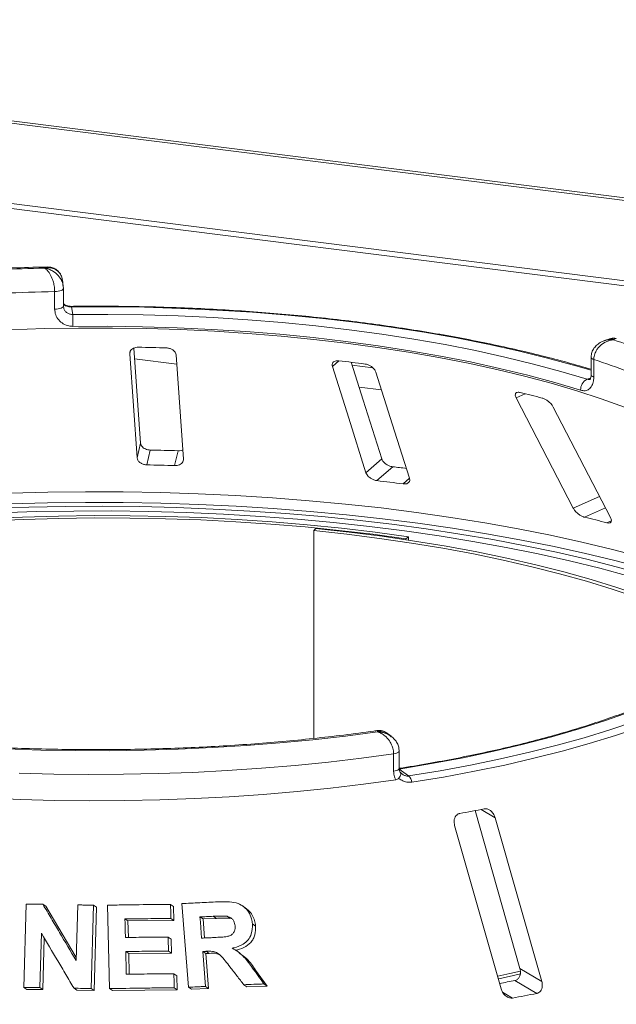
# Model space of a CAD drawing. Units: millimetres. Extents: x 5 to 415, y 5 to 292.
# Drawn here: x 288 to 293, y 144 to 151 of the extents above; entities that cross this region are included whole.
import ezdxf

# ---------------------------------------------------------------- set-up
doc = ezdxf.new("R2010")
doc.units = ezdxf.units.MM

msp = doc.modelspace()

# ---------------------------------------------------------------- linework, layer by layer
at = {"color": 7, "linetype": 'Continuous', "lineweight": 15}
for p, q in [((401.43072, 135.85863), (282.40731, 150.85417)), ((401.46674, 135.87346), (282.44333, 150.869)), ((282.20793, 150.24609), (401.5539, 135.20992)), ((401.5551, 135.24767), (282.20913, 150.28385)), ((288.77842, 148.89258), (288.7722, 148.93775)), ((288.71478, 148.72145), (288.71478, 148.85149)), ((288.77969, 148.87444), (288.77962, 148.87549)), ((288.77969, 148.7444), (288.77969, 148.87444)), ((288.77962, 148.74545), (288.7811, 148.73727)), ((288.84072, 148.73802), (288.84851, 148.68148)), ((292.83768, 148.50209), (292.79423, 148.48711)), ((289.35208, 147.72671), (289.30209, 148.43179)), ((289.27157, 148.39009), (289.32639, 147.61682)), ((289.67018, 147.60789), (289.61535, 148.38116)), ((292.69485, 148.3638), (292.69485, 148.23376)), ((292.71524, 148.34748), (292.71524, 148.21744)), ((292.1387, 148.06325), (292.56303, 147.24343)), ((292.83859, 147.17433), (292.41425, 147.99414)), ((289.32639, 147.61682), (289.35208, 147.72671)), ((289.39881, 147.56566), (289.42448, 147.67552)), ((289.60508, 147.5603), (289.63075, 147.67016)), ((291.02468, 147.50714), (291.14158, 147.61024)), ((291.10583, 147.44867), (291.22271, 147.55174)), ((290.65277, 147.09437), (290.63764, 147.07788)), ((290.63764, 147.07788), (290.63764, 145.53569)), ((291.33984, 147.03273), (291.31917, 147.01692)), ((291.31917, 147.01051), (291.31917, 147.01692)), ((291.33984, 147.00738), (291.33984, 147.03273)), ((291.21051, 145.5519), (291.174, 145.57886)), ((291.2293, 145.2917), (291.2293, 145.42174)), ((291.27069, 145.31277), (291.27069, 145.44281)), ((291.27068, 145.30857), (291.34054, 145.25699)), ((291.83348, 144.99983), (292.16679, 143.82917)), ((291.6825, 144.88981), (292.02785, 143.6768)), ((292.32858, 143.73304), (291.98323, 144.94605)), ((288.48625, 143.68791), (288.5041, 144.30654)), ((288.62768, 144.30506), (288.64953, 144.29069)), ((289.57477, 144.30408), (289.59761, 144.28906)), ((289.70742, 143.68897), (289.65835, 144.30967)), ((288.64953, 144.29069), (288.8743, 143.90905)), ((288.87367, 143.88717), (288.88561, 144.30032)), ((289.00414, 144.29737), (288.98633, 143.67877)), ((289.00414, 144.29737), (289.02633, 144.28278)), ((289.02633, 144.28278), (289.00849, 143.66419)), ((289.12178, 143.67881), (289.10636, 144.29805)), ((289.59761, 144.28906), (289.60015, 144.18442)), ((290.12865, 144.27962), (290.10498, 144.29519)), ((289.23619, 144.19573), (289.25861, 144.18098)), ((289.60015, 144.18442), (289.25861, 144.18098)), ((289.25861, 144.18098), (289.26174, 144.05868)), ((289.57731, 144.19944), (289.60015, 144.18442)), ((289.81575, 144.19585), (289.79262, 144.21107)), ((289.91455, 144.20046), (289.81575, 144.19585)), ((289.81575, 144.19585), (289.82688, 144.05465)), ((289.91455, 144.20046), (289.89128, 144.21576)), ((290.01726, 144.2002), (289.99382, 144.21561)), ((290.18176, 144.15886), (290.20549, 144.14325)), ((288.61626, 144.08993), (288.6046, 143.68645)), ((288.63748, 144.05419), (288.62645, 143.67208)), ((289.55681, 144.06197), (289.57961, 144.04697)), ((289.57961, 144.04697), (289.58223, 143.9427)), ((289.24232, 143.95405), (289.26474, 143.9393)), ((289.58223, 143.9427), (289.26474, 143.9393)), ((289.26474, 143.9393), (289.26852, 143.78573)), ((289.55943, 143.95769), (289.58223, 143.9427)), ((289.81294, 143.95443), (289.83607, 143.93921)), ((289.86208, 143.94055), (289.83607, 143.93921)), ((289.83607, 143.93921), (289.85655, 143.68011)), ((289.83891, 143.95579), (289.86208, 143.94055)), ((290.08669, 143.94558), (290.0635, 143.96083)), ((290.18243, 143.83202), (290.2061, 143.81645)), ((290.2061, 143.81645), (290.29108, 143.69807)), ((292.16679, 143.82917), (292.32858, 143.73304)), ((289.59925, 143.78922), (289.62208, 143.7742)), ((289.62208, 143.7742), (289.6247, 143.66993)), ((292.12968, 143.73921), (292.29143, 143.64311)), ((288.48625, 143.68791), (288.50802, 143.6736)), ((288.62645, 143.67208), (288.50802, 143.6736)), ((288.6046, 143.68645), (288.62645, 143.67208)), ((288.85836, 143.68193), (288.88041, 143.66743)), ((289.00849, 143.66419), (288.88041, 143.66743)), ((288.98633, 143.67877), (289.00849, 143.66419)), ((289.12178, 143.67881), (289.14408, 143.66414)), ((289.6247, 143.66993), (289.14408, 143.66414)), ((289.60187, 143.68495), (289.6247, 143.66993)), ((289.70742, 143.68897), (289.73039, 143.67387)), ((289.85655, 143.68011), (289.73039, 143.67387)), ((289.83341, 143.69532), (289.85655, 143.68011)), ((290.11804, 143.70804), (290.14159, 143.69255)), ((290.29108, 143.69807), (290.14159, 143.69255)), ((290.26729, 143.71372), (290.29108, 143.69807))]:
    msp.add_line(p, q, dxfattribs=at)
at = {"color": 8, "linetype": 'Continuous', "lineweight": 15}
for p, q in [((289.27157, 148.39009), (289.27563, 148.40744)), ((289.30774, 148.35213), (289.6202, 148.31276)), ((290.77513, 148.29489), (290.82416, 148.33813)), ((291.07436, 148.28635), (290.9213, 148.30564)), ((292.66466, 148.20069), (292.69147, 148.20994)), ((290.97303, 148.14232), (291.1398, 148.12131)), ((292.1387, 148.06325), (292.20653, 148.0933)), ((291.29937, 147.42429), (291.34723, 147.4665)), ((292.56303, 147.24343), (292.75809, 147.32985)), ((292.64645, 147.17713), (292.80157, 147.24586)), ((292.81178, 147.13567), (292.84453, 147.15018)), ((291.87873, 145.00814), (291.98323, 144.94605)), ((292.03805, 143.65271), (292.111, 143.60937))]:
    msp.add_line(p, q, dxfattribs=at)
at = {"color": 8, "linetype": 'Continuous', "lineweight": 15, "flags": 128}
for points in [[(288.71478, 148.85149), (288.72803, 148.85219), (288.74062, 148.85372), (288.75208, 148.85604), (288.76198, 148.85906), (288.76994, 148.86265), (288.77566, 148.8667), (288.77893, 148.87103), (288.77969, 148.87444)], [(288.71478, 148.72145), (288.72803, 148.72214), (288.74062, 148.72368), (288.75208, 148.726), (288.76198, 148.72901), (288.76994, 148.73261), (288.77566, 148.73665), (288.77893, 148.74099), (288.77969, 148.7444)], [(292.69485, 148.26839), (292.5815, 148.30156), (292.37165, 148.35836), (292.15366, 148.41164), (291.92804, 148.46128), (291.69536, 148.50714), (291.45618, 148.54913), (291.21108, 148.58713), (290.96065, 148.62106), (290.70551, 148.65083), (290.44627, 148.67636), (290.18357, 148.69761), (289.91805, 148.71451), (289.65035, 148.72703), (289.38113, 148.73513), (289.11103, 148.7388), (288.84072, 148.73802)], [(292.71524, 148.34748), (292.70668, 148.35092), (292.70029, 148.35485), (292.69629, 148.35912), (292.69485, 148.36356), (292.69485, 148.36372)], [(292.71524, 148.21744), (292.70668, 148.22088), (292.70029, 148.22481), (292.69629, 148.22908), (292.69485, 148.23352), (292.69485, 148.23376)], [(288.38579, 147.35568), (288.66427, 147.36299), (288.94345, 147.3662), (289.22279, 147.36532), (289.50174, 147.36035), (289.77976, 147.35129), (290.05632, 147.33817), (290.33088, 147.321), (290.60291, 147.29983), (290.87188, 147.27469), (291.13728, 147.24563), (291.39859, 147.21271), (291.6553, 147.17599), (291.90691, 147.13554), (292.15295, 147.09144), (292.39293, 147.04378), (292.62639, 146.99265), (292.85289, 146.93814), (293.07197, 146.88037), (293.28321, 146.81944), (293.48622, 146.75548), (293.68059, 146.6886), (293.86595, 146.61894), (293.97072, 146.57667)], [(293.94828, 146.51138), (293.88791, 146.53546), (293.70171, 146.60544), (293.50646, 146.67263), (293.30253, 146.7369), (293.09032, 146.79811), (292.87024, 146.85615), (292.64271, 146.9109), (292.40818, 146.96227), (292.1671, 147.01015), (291.91993, 147.05445), (291.66716, 147.09509), (291.40927, 147.13198), (291.14676, 147.16505), (290.88014, 147.19424), (290.60993, 147.2195), (290.33665, 147.24077), (290.06083, 147.25801), (289.783, 147.27119), (289.50369, 147.28029), (289.22346, 147.28528), (288.94284, 147.28616), (288.66238, 147.28293), (288.38261, 147.27559)], [(291.2293, 145.42174), (291.24119, 145.42396), (291.25154, 145.42691), (291.25994, 145.43049), (291.26608, 145.43455), (291.26969, 145.43893), (291.27069, 145.44281)], [(291.2293, 145.2917), (291.24119, 145.29392), (291.25154, 145.29687), (291.25994, 145.30045), (291.26608, 145.3045), (291.26969, 145.30888), (291.27069, 145.31277)]]:
    msp.add_lwpolyline(points, dxfattribs=at)
at = {"color": 7, "linetype": 'Continuous', "lineweight": 15, "flags": 128}
for points in [[(288.84851, 148.68148), (289.11018, 148.6822), (289.37164, 148.67863), (289.63225, 148.67076), (289.89138, 148.65862), (290.14841, 148.64224), (290.4027, 148.62167), (290.65364, 148.59694), (290.90062, 148.56812), (291.14305, 148.53528), (291.38032, 148.4985), (291.61187, 148.45786), (291.83714, 148.41348), (292.05557, 148.36545), (292.26664, 148.31389), (292.46984, 148.25893), (292.66466, 148.20069)], [(292.94245, 147.99426), (292.76974, 148.05603), (292.58828, 148.11494), (292.39849, 148.17086), (292.20082, 148.22366), (291.99572, 148.27321), (291.78369, 148.3194), (291.5652, 148.36212), (291.34078, 148.40128), (291.11095, 148.43677), (290.87624, 148.46852), (290.6372, 148.49646), (290.39439, 148.52051), (290.14838, 148.54062), (289.89974, 148.55675), (289.64906, 148.56886), (289.39691, 148.57691), (289.14389, 148.5809), (288.89059, 148.5808), (288.6376, 148.57663), (288.3855, 148.56839)], [(292.61737, 148.11894), (292.42507, 148.17642), (292.22452, 148.23067), (292.01619, 148.28156), (291.80059, 148.32896), (291.57825, 148.37277), (291.34971, 148.41288), (291.11551, 148.44918), (290.87624, 148.48159), (290.63246, 148.51004), (290.38478, 148.53445), (290.13379, 148.55476), (289.88011, 148.57092), (289.62434, 148.5829), (289.36711, 148.59067), (289.10905, 148.5942), (288.85078, 148.59349)], [(291.14158, 147.61024), (291.00383, 148.04509), (290.91461, 148.32674)], [(290.77513, 148.29489), (290.89651, 147.91173), (291.02468, 147.50714)], [(291.34723, 147.4665), (291.21907, 147.87109), (291.09768, 148.25425)], [(288.2493, 147.24209), (288.52227, 147.25148), (288.79621, 147.25684), (289.0706, 147.25817), (289.34489, 147.25545), (289.61855, 147.24869), (289.89106, 147.2379), (290.16186, 147.22311), (290.43044, 147.20435), (290.69627, 147.18164), (290.95883, 147.15504), (291.2176, 147.1246), (291.47209, 147.09038), (291.72178, 147.05244), (291.96621, 147.01086), (292.20488, 146.96571), (292.43733, 146.9171), (292.66311, 146.86511), (292.88177, 146.80984), (293.09289, 146.75141)], [(292.97565, 146.73952), (292.75887, 146.79814), (292.53427, 146.85339), (292.30232, 146.90517), (292.06352, 146.95335), (291.81836, 146.99785), (291.56735, 147.03856), (291.31102, 147.0754), (291.0499, 147.1083), (290.78455, 147.13718), (290.51551, 147.16199), (290.24334, 147.18267), (289.96863, 147.19918), (289.69194, 147.21149), (289.41385, 147.21957), (289.13494, 147.2234), (288.8558, 147.22298), (288.577, 147.2183), (288.29914, 147.20938)], [(291.33984, 147.03273), (291.09333, 147.06626), (290.84235, 147.09588), (290.58746, 147.12151), (290.32921, 147.14311), (290.0682, 147.16061), (289.805, 147.17399), (289.5402, 147.18322), (289.27439, 147.18827), (289.00816, 147.18913), (288.7421, 147.1858), (288.47682, 147.17828), (288.21289, 147.16661)], [(291.31917, 147.01692), (291.07492, 147.05015), (290.82625, 147.07949), (290.57369, 147.10489), (290.31782, 147.12629), (290.0592, 147.14364), (289.79841, 147.15689), (289.53604, 147.16603), (289.27267, 147.17104), (289.00888, 147.17189), (288.74526, 147.16859), (288.48241, 147.16114), (288.2209, 147.14957)], [(293.86244, 146.20255), (293.80523, 146.23652), (293.67073, 146.31037), (293.52597, 146.38203), (293.37128, 146.45134), (293.20699, 146.51816), (293.03346, 146.58233), (292.85109, 146.64372), (292.66027, 146.70218), (292.46143, 146.75759), (292.255, 146.80983), (292.04143, 146.85878), (291.82121, 146.90433), (291.59481, 146.94638), (291.36273, 146.98484), (291.1255, 147.01963), (290.88362, 147.05067), (290.63764, 147.07788)], [(293.8879, 146.22284), (293.85006, 146.24512), (293.7143, 146.31966), (293.56818, 146.39199), (293.41204, 146.46196), (293.24621, 146.5294), (293.07106, 146.59417), (292.88698, 146.65614), (292.69437, 146.71515), (292.49366, 146.77108), (292.2853, 146.8238), (292.06973, 146.87321), (291.84744, 146.91919), (291.61892, 146.96164), (291.38467, 147.00046), (291.14521, 147.03557), (290.90106, 147.0669), (290.65277, 147.09437)], [(293.9657, 146.26505), (293.8611, 146.1825), (293.7441, 146.10182), (293.615, 146.02322), (293.47413, 145.9469), (293.32186, 145.87306), (293.15857, 145.80187), (292.98468, 145.73354), (292.80064, 145.66822), (292.60692, 145.60609), (292.40402, 145.54731), (292.19245, 145.49203), (291.97276, 145.44039), (291.74551, 145.39252), (291.51128, 145.34854), (291.27068, 145.30857)], [(291.34054, 145.25699), (291.57379, 145.29554), (291.80129, 145.33775), (292.02251, 145.38351), (292.23697, 145.43272), (292.44417, 145.48528), (292.64365, 145.54105), (292.83495, 145.59992), (293.01766, 145.66175), (293.19134, 145.7264), (293.35562, 145.79373), (293.51012, 145.86358), (293.65449, 145.93581), (293.78841, 146.01023), (293.91157, 146.0867), (294.02369, 146.16502), (294.12453, 146.24503)], [(294.17811, 146.20882), (294.07621, 146.12797), (293.96291, 146.04882), (293.83846, 145.97155), (293.70313, 145.89635), (293.55725, 145.82336), (293.40113, 145.75278), (293.23512, 145.68474), (293.05961, 145.61941), (292.87499, 145.55693), (292.68168, 145.49744), (292.4801, 145.44108), (292.27073, 145.38798), (292.05402, 145.33825), (291.83047, 145.29201), (291.60058, 145.24936), (291.36488, 145.21039)], [(291.10994, 145.58475), (290.87225, 145.5536), (290.63038, 145.52624), (290.38489, 145.50274), (290.13634, 145.48314), (289.88527, 145.46751), (289.63226, 145.45586), (289.37788, 145.44823), (289.1227, 145.44464), (288.86729, 145.44508), (288.61223, 145.44957), (288.3581, 145.45808)], [(291.2293, 145.42174), (290.99013, 145.38916), (290.74666, 145.36035), (290.4994, 145.33537), (290.24891, 145.31427), (289.99573, 145.29711), (289.74041, 145.28392), (289.48353, 145.27472), (289.22563, 145.26955), (288.96729, 145.2684), (288.70907, 145.27129), (288.45154, 145.27821)], [(288.20031, 145.09381), (288.45774, 145.08293), (288.71643, 145.07609), (288.97579, 145.07331), (289.23526, 145.07461), (289.49426, 145.07996), (289.75222, 145.08937), (290.00856, 145.10282), (290.26273, 145.12027), (290.51415, 145.14168), (290.76227, 145.167), (291.00655, 145.19619), (291.24644, 145.22918)], [(289.23619, 144.19573), (289.23706, 144.16138), (289.23838, 144.10986), (289.2397, 144.05834)], [(289.79262, 144.21107), (289.79572, 144.1717), (289.79882, 144.13232), (289.80503, 144.05358)], [(289.24232, 143.95405), (289.24335, 143.91189), (289.24491, 143.84864), (289.24647, 143.7854)], [(289.81294, 143.95443), (289.81805, 143.88965), (289.82317, 143.82488), (289.83341, 143.69532)], [(292.00358, 143.77166), (292.09073, 143.7907), (292.17181, 143.80912)], [(292.00909, 143.75237), (292.11948, 143.77636), (292.17008, 143.78778)]]:
    msp.add_lwpolyline(points, dxfattribs=at)
at = {"color": 7, "linetype": 'Continuous', "lineweight": 15}
for centre, radius, start, end in [((289.01245, 133.28578), 15.74461, 91.360126, 93.752427), ((289.01295, 133.52038), 15.33401, 91.11417, 93.998382), ((287.54094, 148.60376), 1.30988, 359.550694, 3.401813), ((291.07868, 143.20481), 5.5813, 66.605807, 71.383399), ((289.02534, 132.4664), 15.97542, 88.142375, 88.882421), ((289.2339, 134.93556), 13.49659, 82.405198, 83.233291), ((291.02442, 143.18201), 5.43516, 66.114021, 71.875184), ((292.70525, 148.12266), 0.08797, 117.482911, 182.420155), ((290.0598, 139.34762), 9.0053, 75.379838, 76.464349), ((289.02581, 128.34987), 19.32976, 88.206586, 88.818209), ((289.02567, 129.22338), 18.34607, 88.190189, 88.834607), ((289.26385, 131.22079), 16.44802, 82.802665, 83.160193), ((289.26521, 132.05892), 15.49943, 82.458701, 83.179787), ((290.21368, 137.12567), 10.34167, 75.449911, 76.394276), ((291.28167, 145.19658), 0.08435, 9.428067, 45.739164), ((289.61644, 156.7321), 11.94023, 280.152721, 281.033575), ((289.68429, 156.31726), 12.81356, 280.487022, 281.002018), ((289.69942, 157.00332), 13.60933, 280.206737, 280.979559)]:
    msp.add_arc(centre, radius, start, end, dxfattribs=at)
at = {"color": 8, "linetype": 'Continuous', "lineweight": 15}
msp.add_arc((288.8326, 148.73849), 0.00813, 356.702728, 25.271074, dxfattribs=at)
at = {"color": 7, "linetype": 'Continuous', "lineweight": 15}
for points, knots in [([(288.65881, 149.03422), (288.63335, 149.03366), (288.52672, 149.03131), (288.33954, 149.02449), (288.12857, 149.01432), (287.99936, 149.00573), (287.94996, 149.00245)], [0, 0, 0, 0, 0.1069649, 0.4479283, 0.7889355, 1, 1, 1, 1]), ([(288.77104, 148.93754), (288.77007, 148.94498), (288.76767, 148.96333), (288.75509, 148.98502), (288.73381, 149.00838), (288.70545, 149.02373), (288.67595, 149.0287), (288.65787, 149.02844), (288.64894, 149.02757), (288.64422, 149.0269), (288.64169, 149.02649), (288.64033, 149.02625), (288.63958, 149.02611), (288.63911, 149.02603), (288.63886, 149.02598), (288.63873, 149.02595)], [0, 0, 0, 0, 0.1149371, 0.2835489, 0.4054921, 0.6526157, 0.8273612, 0.9086572, 0.9509834, 0.9735929, 0.9857569, 0.9923149, 0.9958529, 0.9979163, 1, 1, 1, 1]), ([(288.71478, 148.85149), (288.71477, 148.85305), (288.71468, 148.86672), (288.71205, 148.89329), (288.70429, 148.92588), (288.69203, 148.96027), (288.67623, 148.98971), (288.65964, 149.00964), (288.64962, 149.01852), (288.64459, 149.02224), (288.6419, 149.02403), (288.64045, 149.02493), (288.63966, 149.02541), (288.63924, 149.02566), (288.63904, 149.02578), (288.63889, 149.02586), (288.6388, 149.02591), (288.63873, 149.02595)], [0, 0, 0, 0, 0.0216176, 0.1898259, 0.3488412, 0.4581838, 0.6880697, 0.8427554, 0.9161575, 0.9547019, 0.9754345, 0.9866628, 0.9927563, 0.9960653, 0.9978478, 0.9980671, 1, 1, 1, 1]), ([(288.77131, 148.9366), (288.7711, 148.94045), (288.77019, 148.95676), (288.75838, 148.98233), (288.73675, 149.0088), (288.70925, 149.02581), (288.68255, 149.03413), (288.66572, 149.03367), (288.65889, 149.03348)], [0, 0, 0, 0, 0.0665022, 0.2818521, 0.4849622, 0.6783246, 0.8695669, 1, 1, 1, 1]), ([(288.77726, 148.89231), (288.77826, 148.88825), (288.77965, 148.88263), (288.77962, 148.87705), (288.77962, 148.87549)], [0, 0, 0, 0, 0.7213829, 1, 1, 1, 1]), ([(288.78763, 148.75545), (288.7847, 148.75795), (288.7813, 148.76086), (288.78021, 148.76458), (288.78005, 148.7651)], [0, 0, 0, 0, 0.85879455, 1, 1, 1, 1]), ([(288.85078, 148.59349), (288.84074, 148.594), (288.81543, 148.5953), (288.77714, 148.61037), (288.74266, 148.63923), (288.71928, 148.67774), (288.71628, 148.70687), (288.71478, 148.72145)], [0, 0, 0, 0, 0.140355, 0.3540357, 0.5685688, 0.7839954, 1, 1, 1, 1]), ([(288.83991, 148.74199), (288.8397, 148.74198), (288.83301, 148.74161), (288.8194, 148.7431), (288.80192, 148.74737), (288.78965, 148.75312), (288.78608, 148.75619), (288.7847, 148.75737)], [0, 0, 0, 0, 0.0078955, 0.2551881, 0.5169639, 0.8131484, 1, 1, 1, 1]), ([(288.78654, 148.75458), (288.78776, 148.75307), (288.78902, 148.75151), (288.7898, 148.74953), (288.78982, 148.74947)], [0, 0, 0, 0, 0.9693354, 1, 1, 1, 1]), ([(288.84072, 148.73802), (288.83523, 148.73816), (288.82838, 148.73834), (288.81562, 148.74), (288.80182, 148.74317), (288.79405, 148.74725), (288.78982, 148.74947)], [0, 0, 0, 0, 0.2378406, 0.2964984, 0.6169123, 1, 1, 1, 1]), ([(292.69485, 148.2752), (292.63725, 148.29202), (292.51775, 148.32691), (292.32772, 148.37633), (292.12735, 148.42419), (291.92078, 148.46891), (291.70862, 148.5105), (291.49122, 148.54888), (291.26903, 148.58396), (291.04245, 148.61569), (290.81194, 148.64402), (290.57795, 148.66888), (290.34092, 148.69024), (290.10133, 148.70805), (289.85963, 148.72228), (289.6163, 148.7329), (289.37181, 148.73991), (289.13095, 148.74319), (288.95356, 148.74311), (288.85805, 148.74215), (288.83996, 148.74196)], [0, 0, 0, 0, 0.05452152, 0.11311743, 0.17168553, 0.23022932, 0.28875191, 0.34725608, 0.4057443, 0.46421876, 0.52268143, 0.58113409, 0.63957833, 0.69801562, 0.7564473, 0.81487463, 0.8732988, 0.93172094, 0.98706937, 1, 1, 1, 1]), ([(292.79376, 148.48646), (292.79225, 148.48609), (292.77797, 148.48261), (292.75444, 148.4688), (292.72609, 148.44564), (292.70647, 148.41691), (292.69571, 148.38881), (292.69593, 148.37067), (292.69602, 148.36373)], [0, 0, 0, 0, 0.0276478, 0.2605338, 0.4750183, 0.6773892, 0.8764711, 1, 1, 1, 1]), ([(292.86042, 148.49407), (292.86028, 148.49405), (292.86012, 148.49404), (292.85984, 148.494), (292.85945, 148.49396), (292.85865, 148.49386), (292.85716, 148.49368), (292.85441, 148.4933), (292.84933, 148.4925), (292.83979, 148.4906), (292.82078, 148.48538), (292.78918, 148.47153), (292.75896, 148.44788), (292.73542, 148.41801), (292.72049, 148.38828), (292.71543, 148.36268), (292.71525, 148.34903), (292.71524, 148.34748)], [0, 0, 0, 0, 0.0019329, 0.0021522, 0.0039347, 0.0072437, 0.0133372, 0.0245655, 0.0452981, 0.0838425, 0.1572446, 0.3119303, 0.5418162, 0.6511588, 0.8101741, 0.9783824, 1, 1, 1, 1]), ([(292.88184, 148.50158), (292.88016, 148.50238), (292.87095, 148.50675), (292.85489, 148.50716), (292.84252, 148.50277), (292.83798, 148.50115)], [0, 0, 0, 0, 0.1241526, 0.6782737, 1, 1, 1, 1]), ([(289.33693, 148.43878), (289.33348, 148.43873), (289.32353, 148.43859), (289.30773, 148.43522), (289.29152, 148.42765), (289.2788, 148.41625), (289.27188, 148.40313), (289.27166, 148.39396), (289.27157, 148.39009)], [0, 0, 0, 0, 0.0876533, 0.2526418, 0.4236864, 0.6151767, 0.8374328, 1, 1, 1, 1]), ([(289.61535, 148.38116), (289.61427, 148.38661), (289.61185, 148.39871), (289.59787, 148.41475), (289.5776, 148.42674), (289.55878, 148.43234), (289.54707, 148.43315), (289.5432, 148.43342)], [0, 0, 0, 0, 0.2272546, 0.5046058, 0.7025958, 0.9015691, 1, 1, 1, 1]), ([(290.82416, 148.33813), (290.82011, 148.33844), (290.80989, 148.33921), (290.79544, 148.33657), (290.78263, 148.32976), (290.7743, 148.31874), (290.77225, 148.30642), (290.77437, 148.29791), (290.77513, 148.29489)], [0, 0, 0, 0, 0.1101916, 0.2780984, 0.4513135, 0.64697, 0.8744842, 1, 1, 1, 1]), ([(291.09768, 148.25425), (291.09528, 148.25987), (291.08994, 148.27234), (291.07294, 148.28986), (291.05118, 148.30384), (291.03238, 148.31123), (291.02135, 148.31312), (291.0177, 148.31375)], [0, 0, 0, 0, 0.2272546, 0.5046058, 0.7025958, 0.9015691, 1, 1, 1, 1]), ([(292.71524, 148.21744), (292.71477, 148.208), (292.71359, 148.18425), (292.70202, 148.15154), (292.68006, 148.12572), (292.65074, 148.11273), (292.62848, 148.11687), (292.61737, 148.11894)], [0, 0, 0, 0, 0.1422913, 0.3579786, 0.5727926, 0.7866876, 1, 1, 1, 1]), ([(292.69429, 148.23409), (292.69445, 148.23151), (292.69505, 148.22129), (292.69151, 148.20863), (292.6871, 148.20061), (292.68685, 148.20056), (292.68674, 148.20054)], [0, 0, 0, 0, 0.1090789, 0.4315022, 0.7485191, 1, 1, 1, 1]), ([(292.1675, 148.10279), (292.16475, 148.10334), (292.15683, 148.10494), (292.14577, 148.10418), (292.1364, 148.0991), (292.13171, 148.08939), (292.13254, 148.07686), (292.13687, 148.06729), (292.1387, 148.06325)], [0, 0, 0, 0, 0.08765325, 0.25264182, 0.42368644, 0.61517673, 0.83743279, 1, 1, 1, 1]), ([(292.41425, 147.99414), (292.41072, 148.00004), (292.40289, 148.01314), (292.38424, 148.03236), (292.36272, 148.0484), (292.34544, 148.0575), (292.33596, 148.06038), (292.33283, 148.06133)], [0, 0, 0, 0, 0.2272546, 0.5046058, 0.7025958, 0.9015691, 1, 1, 1, 1]), ([(289.42448, 147.67552), (289.42142, 147.67567), (289.41192, 147.67614), (289.39606, 147.67977), (289.3786, 147.68764), (289.3638, 147.69937), (289.35442, 147.713), (289.35278, 147.72258), (289.35208, 147.72671)], [0, 0, 0, 0, 0.0768661, 0.23854, 0.4088526, 0.6022529, 0.8284882, 1, 1, 1, 1]), ([(289.66533, 147.67635), (289.66468, 147.67598), (289.65852, 147.67241), (289.64586, 147.6703), (289.63432, 147.6702), (289.63075, 147.67016)], [0, 0, 0, 0, 0.0745434, 0.7143579, 1, 1, 1, 1]), ([(289.32639, 147.61682), (289.32748, 147.6114), (289.32992, 147.59931), (289.34393, 147.58354), (289.36443, 147.57178), (289.38346, 147.5665), (289.39519, 147.56586), (289.39881, 147.56566)], [0, 0, 0, 0, 0.2252712, 0.5023886, 0.7052033, 0.9091717, 1, 1, 1, 1]), ([(289.60508, 147.5603), (289.60811, 147.5603), (289.61753, 147.56027), (289.63287, 147.56307), (289.6492, 147.57005), (289.66233, 147.58105), (289.66978, 147.59424), (289.67006, 147.60378), (289.67018, 147.60789)], [0, 0, 0, 0, 0.07660723, 0.23820001, 0.40849189, 0.60193528, 0.82826675, 1, 1, 1, 1]), ([(291.22271, 147.55174), (291.21854, 147.55242), (291.20804, 147.55412), (291.19081, 147.56048), (291.1725, 147.57093), (291.15609, 147.58502), (291.14591, 147.59879), (291.14265, 147.6074), (291.14158, 147.61024)], [0, 0, 0, 0, 0.10956587, 0.27615251, 0.45037445, 0.65063055, 0.88493992, 1, 1, 1, 1]), ([(291.02468, 147.50714), (291.02709, 147.50155), (291.03248, 147.48908), (291.04971, 147.47183), (291.07199, 147.45803), (291.09123, 147.45093), (291.10239, 147.4492), (291.10583, 147.44867)], [0, 0, 0, 0, 0.2252712, 0.5023886, 0.7052033, 0.9091717, 1, 1, 1, 1]), ([(291.29937, 147.42429), (291.30337, 147.42393), (291.31344, 147.42304), (291.32759, 147.42544), (291.34017, 147.43199), (291.34835, 147.44297), (291.35011, 147.45524), (291.34795, 147.46372), (291.34723, 147.4665)], [0, 0, 0, 0, 0.1095527, 0.2761092, 0.4503584, 0.6507292, 0.8852061, 1, 1, 1, 1]), ([(292.56303, 147.24343), (292.56658, 147.23756), (292.57449, 147.22446), (292.59356, 147.20548), (292.61586, 147.18956), (292.63375, 147.18069), (292.64346, 147.17797), (292.64645, 147.17713)], [0, 0, 0, 0, 0.2252712, 0.5023886, 0.7052033, 0.9091717, 1, 1, 1, 1]), ([(292.81178, 147.13567), (292.81414, 147.13514), (292.82147, 147.13348), (292.83196, 147.13378), (292.84113, 147.13828), (292.84582, 147.14754), (292.84503, 147.16009), (292.84053, 147.17004), (292.83859, 147.17433)], [0, 0, 0, 0, 0.0766072, 0.2382, 0.4084919, 0.6019353, 0.8282668, 1, 1, 1, 1]), ([(291.11269, 145.5945), (291.10253, 145.59303), (291.01921, 145.58095), (290.85984, 145.56047), (290.63324, 145.53453), (290.40304, 145.51215), (290.17, 145.4932), (289.93452, 145.47776), (289.69713, 145.46587), (289.45832, 145.45754), (289.21858, 145.45281), (288.97843, 145.45168), (288.73837, 145.45415), (288.49889, 145.46022), (288.26052, 145.46988), (288.02373, 145.4831), (287.78904, 145.49985), (287.55694, 145.5201), (287.32791, 145.5438), (287.10245, 145.5709), (286.88101, 145.60132), (286.66408, 145.63501), (286.45212, 145.67187), (286.24557, 145.71184), (286.04489, 145.75479), (285.85049, 145.80064), (285.66281, 145.84925), (285.48225, 145.90052), (285.30921, 145.95429), (285.14406, 146.01043), (284.98716, 146.06877), (284.83887, 146.12913), (284.69953, 146.19133), (284.56936, 146.25515), (284.44891, 146.3204), (284.33788, 146.38652), (284.2723, 146.4313), (284.23973, 146.45354)], [0, 0, 0, 0, 0.00408206, 0.0334678, 0.06286422, 0.09227077, 0.12168579, 0.15110778, 0.18053532, 0.20996713, 0.23940195, 0.2688386, 0.29827591, 0.32771249, 0.35714706, 0.38657843, 0.41600539, 0.44542664, 0.47484081, 0.50424642, 0.53364184, 0.56302532, 0.59239487, 0.62174832, 0.65108323, 0.68039683, 0.70968605, 0.73894742, 0.76817706, 0.79737068, 0.82652356, 0.85563065, 0.88468674, 0.91368675, 0.94262639, 0.9715031, 1, 1, 1, 1]), ([(293.92108, 146.25261), (293.90598, 146.24006), (293.86235, 146.20381), (293.78243, 146.14454), (293.67826, 146.07535), (293.56423, 146.00751), (293.44074, 145.94119), (293.30795, 145.87657), (293.16616, 145.81383), (293.01564, 145.75312), (292.85672, 145.69461), (292.68973, 145.63844), (292.51502, 145.58476), (292.33297, 145.53369), (292.14397, 145.48536), (291.9484, 145.43988), (291.74671, 145.39735), (291.53924, 145.35792), (291.38015, 145.33063), (291.29042, 145.31649), (291.27269, 145.31369)], [0, 0, 0, 0, 0.0314103, 0.0907081, 0.1500183, 0.2093584, 0.2687485, 0.3281974, 0.3877069, 0.4472748, 0.506897, 0.5665687, 0.6262846, 0.6860397, 0.7458295, 0.8056496, 0.8654961, 0.9253658, 0.9852555, 1, 1, 1, 1]), ([(291.2293, 145.42174), (291.22929, 145.42311), (291.22916, 145.43638), (291.22522, 145.46191), (291.21322, 145.49319), (291.19406, 145.52578), (291.16899, 145.55339), (291.14287, 145.5712), (291.1269, 145.57884), (291.119, 145.58188), (291.11481, 145.58329), (291.11257, 145.58399), (291.11136, 145.58435), (291.1107, 145.58454), (291.11028, 145.58466), (291.11005, 145.58472), (291.10994, 145.58475)], [0, 0, 0, 0, 0.0189151, 0.1834167, 0.3389446, 0.4514674, 0.6795461, 0.84033, 0.9154005, 0.9545669, 0.975513, 0.9867894, 0.9928712, 0.9961528, 0.9980789, 1, 1, 1, 1]), ([(291.17416, 145.57731), (291.16979, 145.58077), (291.15729, 145.59071), (291.13453, 145.59656), (291.11861, 145.59427), (291.11281, 145.59344)], [0, 0, 0, 0, 0.2542034, 0.7278276, 1, 1, 1, 1]), ([(291.26981, 145.4428), (291.26954, 145.45186), (291.26896, 145.47181), (291.25694, 145.50087), (291.2385, 145.5283), (291.22176, 145.54244), (291.21343, 145.54947)], [0, 0, 0, 0, 0.217229, 0.4781845, 0.7404205, 1, 1, 1, 1]), ([(291.24644, 145.22918), (291.24278, 145.23586), (291.23252, 145.25456), (291.23056, 145.27716), (291.2293, 145.2917)], [0, 0, 0, 0, 0.3568791, 1, 1, 1, 1]), ([(291.26732, 145.24042), (291.27112, 145.24579), (291.27873, 145.25653), (291.28392, 145.26986), (291.28381, 145.27825), (291.28125, 145.28128), (291.27984, 145.28211), (291.27981, 145.28213)], [0, 0, 0, 0, 0.2692573, 0.5383994, 0.8116832, 0.9954914, 1, 1, 1, 1]), ([(291.2832, 145.28029), (291.28067, 145.28282), (291.27489, 145.28857), (291.27075, 145.30106), (291.27096, 145.31073), (291.27101, 145.31286)], [0, 0, 0, 0, 0.3787643, 0.8632891, 1, 1, 1, 1]), ([(291.29143, 145.27293), (291.29044, 145.2735), (291.28672, 145.27567), (291.28373, 145.27918), (291.28153, 145.28176)], [0, 0, 0, 0, 0.2645534, 1, 1, 1, 1]), ([(291.26732, 145.24042), (291.26458, 145.23766), (291.25884, 145.23186), (291.2507, 145.2301), (291.24644, 145.22918)], [0, 0, 0, 0, 0.475957, 1, 1, 1, 1]), ([(291.36488, 145.21039), (291.3522, 145.2098), (291.32689, 145.20862), (291.29676, 145.22076), (291.27762, 145.23248), (291.27032, 145.2381), (291.26732, 145.24042)], [0, 0, 0, 0, 0.3733195, 0.7449113, 0.8948667, 1, 1, 1, 1]), ([(291.72118, 144.97883), (291.71819, 144.97811), (291.70955, 144.97603), (291.697, 144.96778), (291.68566, 144.95286), (291.67882, 144.93253), (291.67775, 144.91053), (291.68109, 144.89597), (291.6825, 144.88981)], [0, 0, 0, 0, 0.0873073, 0.2521913, 0.4232162, 0.6147711, 0.8371543, 1, 1, 1, 1]), ([(291.98323, 144.94605), (291.9802, 144.95444), (291.97347, 144.97306), (291.95541, 144.99528), (291.93354, 145.00966), (291.91534, 145.01431), (291.90502, 145.01301), (291.90162, 145.01258)], [0, 0, 0, 0, 0.2271985, 0.5045488, 0.7026842, 0.901808, 1, 1, 1, 1]), ([(288.5041, 144.30654), (288.5144, 144.30644), (288.535, 144.30623), (288.57619, 144.30575), (288.60709, 144.30533), (288.62768, 144.30506)], [0, 0, 0, 0, 0.2501572, 0.5003145, 1, 1, 1, 1]), ([(288.62768, 144.30506), (288.64817, 144.2703), (288.68915, 144.2008), (288.77114, 144.0616), (288.83266, 143.95694), (288.87367, 143.88717)], [0, 0, 0, 0, 0.2500409, 0.5000817, 1, 1, 1, 1]), ([(289.10636, 144.29805), (289.14548, 144.29882), (289.22374, 144.30034), (289.37997, 144.30267), (289.49689, 144.30352), (289.57477, 144.30408)], [0, 0, 0, 0, 0.2503569, 0.5007138, 1, 1, 1, 1]), ([(289.57477, 144.30408), (289.57498, 144.29536), (289.57541, 144.27792), (289.57626, 144.24304), (289.57689, 144.21688), (289.57731, 144.19944)], [0, 0, 0, 0, 0.2500017, 0.5000035, 1, 1, 1, 1]), ([(289.65835, 144.30967), (289.68057, 144.31085), (289.72501, 144.31319), (289.81363, 144.31763), (289.87992, 144.32066), (289.92405, 144.32268)], [0, 0, 0, 0, 0.250492, 0.500984, 1, 1, 1, 1]), ([(289.92405, 144.32268), (289.9534, 144.32343), (290.00406, 144.32472), (290.07213, 144.31534), (290.12051, 144.28695), (290.15565, 144.24781), (290.1763, 144.20302), (290.18016, 144.1718), (290.18176, 144.15886)], [0, 0, 0, 0, 0.2543961, 0.4390515, 0.5818222, 0.7239817, 0.8855891, 1, 1, 1, 1]), ([(288.88561, 144.30032), (288.89549, 144.30009), (288.91527, 144.29963), (288.95478, 144.29867), (288.9844, 144.29789), (289.00414, 144.29737)], [0, 0, 0, 0, 0.25023511, 0.50047023, 1, 1, 1, 1]), ([(290.12795, 144.27869), (290.13694, 144.27254), (290.15804, 144.2581), (290.18228, 144.22555), (290.20009, 144.18569), (290.2037, 144.15738), (290.20549, 144.14325)], [0, 0, 0, 0, 0.1983666, 0.4658862, 0.7334855, 1, 1, 1, 1]), ([(289.57731, 144.19944), (289.54888, 144.19927), (289.492, 144.19892), (289.37832, 144.19785), (289.29301, 144.19658), (289.23619, 144.19573)], [0, 0, 0, 0, 0.2503641, 0.5007281, 1, 1, 1, 1]), ([(289.89128, 144.21576), (289.88305, 144.21538), (289.86658, 144.21462), (289.8337, 144.21307), (289.80904, 144.21187), (289.79262, 144.21107)], [0, 0, 0, 0, 0.2504955, 0.500991, 1, 1, 1, 1]), ([(289.99382, 144.21561), (289.97969, 144.21657), (289.95552, 144.21821), (289.92135, 144.21693), (289.9013, 144.21615), (289.89128, 144.21576)], [0, 0, 0, 0, 0.413084, 0.7064971, 1, 1, 1, 1]), ([(290.01726, 144.2002), (290.00649, 144.20111), (289.98391, 144.20303), (289.94967, 144.20173), (289.92621, 144.20088), (289.91455, 144.20046)], [0, 0, 0, 0, 0.3144315, 0.6594242, 1, 1, 1, 1]), ([(290.05343, 144.14542), (290.05158, 144.15708), (290.04857, 144.17604), (290.03177, 144.19753), (290.01376, 144.20995), (290.00021, 144.2138), (289.99382, 144.21561)], [0, 0, 0, 0, 0.35628559, 0.57900326, 0.80148138, 1, 1, 1, 1]), ([(290.18176, 144.15886), (290.18162, 144.13336), (290.18139, 144.091), (290.15189, 144.0397), (290.10883, 144.00276), (290.06539, 143.98637), (290.03703, 143.98044), (290.03177, 143.97934)], [0, 0, 0, 0, 0.2887793, 0.4798894, 0.6705396, 0.938868, 1, 1, 1, 1]), ([(288.85836, 143.68193), (288.83817, 143.71601), (288.79779, 143.78416), (288.71708, 143.92026), (288.65658, 144.02207), (288.61626, 144.08993)], [0, 0, 0, 0, 0.25004014, 0.50008031, 1, 1, 1, 1]), ([(289.89852, 144.05804), (289.91637, 144.05909), (289.94841, 144.06098), (289.98911, 144.06391), (290.01843, 144.072), (290.03709, 144.08597), (290.04915, 144.10433), (290.05408, 144.12504), (290.05364, 144.13897), (290.05343, 144.14542)], [0, 0, 0, 0, 0.2566916, 0.4605911, 0.5861822, 0.6912529, 0.796218, 0.905655, 1, 1, 1, 1]), ([(290.20549, 144.14325), (290.20564, 144.1214), (290.20587, 144.0885), (290.18981, 144.04805), (290.16493, 144.01268), (290.1197, 143.97975), (290.07674, 143.9692), (290.05523, 143.96391)], [0, 0, 0, 0, 0.2485006, 0.3740438, 0.4996851, 0.7495077, 1, 1, 1, 1]), ([(289.2397, 144.05834), (289.26619, 144.05876), (289.31916, 144.0596), (289.4249, 144.06095), (289.50408, 144.06156), (289.55681, 144.06197)], [0, 0, 0, 0, 0.25035361, 0.50070722, 1, 1, 1, 1]), ([(289.55681, 144.06197), (289.55703, 144.05328), (289.55747, 144.0359), (289.55835, 144.00114), (289.559, 143.97507), (289.55943, 143.95769)], [0, 0, 0, 0, 0.2500013, 0.5000027, 1, 1, 1, 1]), ([(289.80503, 144.05358), (289.81284, 144.05396), (289.82846, 144.05473), (289.85963, 144.05623), (289.88297, 144.05732), (289.89852, 144.05804)], [0, 0, 0, 0, 0.2504871, 0.5009743, 1, 1, 1, 1]), ([(289.55943, 143.95769), (289.53299, 143.9575), (289.48012, 143.95713), (289.37444, 143.95606), (289.29513, 143.95485), (289.24232, 143.95405)], [0, 0, 0, 0, 0.2503498, 0.5006996, 1, 1, 1, 1]), ([(289.83891, 143.95579), (289.83674, 143.95568), (289.8324, 143.95545), (289.82375, 143.95499), (289.81726, 143.95465), (289.81294, 143.95443)], [0, 0, 0, 0, 0.2504713, 0.5009426, 1, 1, 1, 1]), ([(290.01627, 143.83942), (290.00447, 143.85437), (289.98085, 143.88429), (289.9503, 143.92255), (289.91749, 143.94862), (289.88033, 143.95745), (289.85415, 143.9564), (289.83891, 143.95579)], [0, 0, 0, 0, 0.2535513, 0.507292, 0.6513919, 0.7970165, 1, 1, 1, 1]), ([(289.93786, 143.93095), (289.93144, 143.93365), (289.90746, 143.94378), (289.88126, 143.94192), (289.86208, 143.94055)], [0, 0, 0, 0, 0.2674289, 1, 1, 1, 1]), ([(290.03177, 143.97934), (290.04741, 143.97051), (290.07927, 143.95253), (290.13131, 143.90319), (290.16226, 143.8601), (290.18243, 143.83202)], [0, 0, 0, 0, 0.2512982, 0.5119549, 1, 1, 1, 1]), ([(290.08418, 143.94223), (290.10366, 143.92913), (290.15307, 143.89588), (290.18609, 143.84642), (290.2061, 143.81645)], [0, 0, 0, 0, 0.3940369, 1, 1, 1, 1]), ([(282.38233, 143.90673), (282.38417, 143.89478), (282.39079, 143.85171), (282.41347, 143.77807), (282.45017, 143.68596), (282.4984, 143.59451), (282.5573, 143.50377), (282.62707, 143.41393), (282.70756, 143.32519), (282.79863, 143.23777), (282.90005, 143.15186), (283.0116, 143.06762), (283.13303, 142.98521), (283.26409, 142.90476), (283.40451, 142.82638), (283.55404, 142.75016), (283.71243, 142.67621), (283.87943, 142.60462), (284.05474, 142.53547), (284.2381, 142.46887), (284.4292, 142.40489), (284.62774, 142.34363), (284.8334, 142.28517), (285.04586, 142.22961), (285.26476, 142.17701), (285.48977, 142.12745), (285.72051, 142.08101), (285.95662, 142.03776), (286.19771, 141.99777), (286.4434, 141.96109), (286.69328, 141.92778), (286.94696, 141.89789), (287.20401, 141.87148), (287.46402, 141.84857), (287.72657, 141.82921), (287.99123, 141.81342), (288.25758, 141.80124), (288.52517, 141.79267), (288.79356, 141.78774), (289.06234, 141.78645), (289.33104, 141.78881), (289.59924, 141.7948), (289.8665, 141.80442), (290.13239, 141.81765), (290.39646, 141.83448), (290.65829, 141.85488), (290.91746, 141.87881), (291.17353, 141.90624), (291.42611, 141.93712), (291.67476, 141.97141), (291.9191, 142.00905), (292.15873, 142.04999), (292.39325, 142.09416), (292.6223, 142.14149), (292.84549, 142.19192), (293.06247, 142.24536), (293.2729, 142.30174), (293.47643, 142.36098), (293.67274, 142.42299), (293.86151, 142.48769), (294.04246, 142.55498), (294.21528, 142.62477), (294.3797, 142.69698), (294.53546, 142.77152), (294.68232, 142.84829), (294.82002, 142.92721), (294.94835, 143.00819), (295.06706, 143.09115), (295.17595, 143.17599), (295.27477, 143.26263), (295.3633, 143.35094), (295.4413, 143.44078), (295.50854, 143.53197), (295.56488, 143.62428), (295.60987, 143.71746), (295.64421, 143.81026), (295.65772, 143.87234), (295.66434, 143.90281)], [0, 0, 0, 0, 0.0049918, 0.017976, 0.0310372, 0.0442, 0.0574697, 0.0708363, 0.0842798, 0.0977776, 0.1113091, 0.1248581, 0.1384131, 0.1519648, 0.1655096, 0.1790456, 0.1925722, 0.2060895, 0.2195977, 0.2330977, 0.2465901, 0.2600756, 0.2735551, 0.287029, 0.3004981, 0.3139629, 0.327424, 0.3408817, 0.3543364, 0.3677886, 0.3812386, 0.3946866, 0.408133, 0.421578, 0.4350218, 0.4484646, 0.4619066, 0.4753481, 0.4887891, 0.5022299, 0.5156707, 0.5291116, 0.5425527, 0.5559942, 0.5694363, 0.5828792, 0.5963231, 0.6097682, 0.6232146, 0.6366628, 0.6501128, 0.6635651, 0.6770199, 0.6904776, 0.7039385, 0.7174032, 0.7308721, 0.7443457, 0.7578247, 0.7713097, 0.7848014, 0.7983007, 0.8118082, 0.8253248, 0.8388511, 0.8523875, 0.8659339, 0.8794896, 0.8930523, 0.9066169, 0.9201737, 0.9337095, 0.9472062, 0.9606414, 0.9739913, 0.987237, 1, 1, 1, 1]), ([(290.11804, 143.70804), (290.10956, 143.71901), (290.09259, 143.74093), (290.05869, 143.78474), (290.03323, 143.81755), (290.01627, 143.83942)], [0, 0, 0, 0, 0.2501602, 0.5003203, 1, 1, 1, 1]), ([(290.18243, 143.83202), (290.18951, 143.82216), (290.20367, 143.80244), (290.23196, 143.76302), (290.25316, 143.73343), (290.26729, 143.71372)], [0, 0, 0, 0, 0.2501547, 0.5003095, 1, 1, 1, 1]), ([(292.16679, 143.82917), (292.1686, 143.82056), (292.17263, 143.80136), (292.16848, 143.77476), (292.15662, 143.7535), (292.14268, 143.74262), (292.13274, 143.74001), (292.12968, 143.73921)], [0, 0, 0, 0, 0.2252712, 0.5023886, 0.7052033, 0.9091717, 1, 1, 1, 1]), ([(289.24647, 143.7854), (289.27593, 143.78586), (289.33487, 143.78678), (289.45251, 143.78823), (289.54059, 143.78883), (289.59925, 143.78922)], [0, 0, 0, 0, 0.2503512, 0.5007024, 1, 1, 1, 1]), ([(289.59925, 143.78922), (289.59947, 143.78053), (289.59991, 143.76315), (289.60078, 143.7284), (289.60143, 143.70233), (289.60187, 143.68495)], [0, 0, 0, 0, 0.25000154, 0.50000308, 1, 1, 1, 1]), ([(292.29143, 143.64311), (292.29404, 143.64376), (292.30212, 143.64579), (292.31414, 143.65364), (292.32537, 143.66836), (292.33229, 143.68875), (292.33351, 143.71134), (292.33007, 143.7265), (292.32858, 143.73304)], [0, 0, 0, 0, 0.0768661, 0.23854, 0.4088526, 0.6022529, 0.8284882, 1, 1, 1, 1]), ([(288.6046, 143.68645), (288.59473, 143.68659), (288.57499, 143.68686), (288.53553, 143.68737), (288.50596, 143.68769), (288.48625, 143.68791)], [0, 0, 0, 0, 0.250149, 0.5002981, 1, 1, 1, 1]), ([(288.98633, 143.67877), (288.97565, 143.67906), (288.9543, 143.67962), (288.91164, 143.6807), (288.87966, 143.68144), (288.85836, 143.68193)], [0, 0, 0, 0, 0.2502186, 0.5004371, 1, 1, 1, 1]), ([(289.60187, 143.68495), (289.56186, 143.6847), (289.48185, 143.68419), (289.32185, 143.68246), (289.20176, 143.68027), (289.12178, 143.67881)], [0, 0, 0, 0, 0.2503374, 0.5006748, 1, 1, 1, 1]), ([(289.83341, 143.69532), (289.8229, 143.69481), (289.80188, 143.69379), (289.75989, 143.69169), (289.72839, 143.69006), (289.70742, 143.68897)], [0, 0, 0, 0, 0.2504375, 0.500875, 1, 1, 1, 1]), ([(290.26729, 143.71372), (290.25484, 143.71327), (290.22994, 143.71237), (290.18021, 143.71051), (290.14288, 143.70903), (290.11804, 143.70804)], [0, 0, 0, 0, 0.2505857, 0.5011714, 1, 1, 1, 1]), ([(292.02785, 143.6768), (292.0309, 143.66842), (292.03769, 143.64974), (292.05606, 143.62736), (292.07856, 143.61255), (292.09726, 143.60777), (292.10776, 143.60899), (292.111, 143.60937)], [0, 0, 0, 0, 0.2253224, 0.5024503, 0.7051473, 0.9089937, 1, 1, 1, 1])]:
    msp.add_open_spline(points, degree=3, knots=knots, dxfattribs=at)
at = {"color": 8, "linetype": 'Continuous', "lineweight": 15}
for points, knots in [([(288.63873, 149.02595), (288.63879, 149.026), (288.6389, 149.02609), (288.63912, 149.02625), (288.63946, 149.02651), (288.64007, 149.02698), (288.64122, 149.02781), (288.64337, 149.02925), (288.64741, 149.03152), (288.65286, 149.03405), (288.65692, 149.03358), (288.65883, 149.03336)], [0, 0, 0, 0, 0.0084694, 0.0169609, 0.0314287, 0.0582411, 0.107955, 0.2002994, 0.3729708, 0.7039317, 1, 1, 1, 1]), ([(288.63873, 149.02595), (288.63886, 149.02593), (288.63902, 149.02591), (288.63929, 149.02587), (288.63967, 149.02582), (288.64045, 149.0257), (288.6419, 149.02547), (288.64457, 149.02501), (288.64951, 149.02406), (288.65878, 149.0219), (288.67719, 149.01615), (288.70777, 149.00145), (288.73719, 148.97703), (288.75982, 148.94654), (288.77346, 148.92029), (288.77615, 148.9005), (288.77726, 148.89231)], [0, 0, 0, 0, 0.0020941, 0.0023317, 0.0042871, 0.007892, 0.0145292, 0.0267551, 0.0493161, 0.0912143, 0.17085, 0.3381327, 0.5874509, 0.7060159, 0.8783827, 1, 1, 1, 1]), ([(288.78982, 148.74947), (288.78933, 148.75001), (288.78514, 148.75461), (288.78244, 148.76018), (288.78005, 148.7651)], [0, 0, 0, 0, 0.116954, 1, 1, 1, 1]), ([(288.7811, 148.73727), (288.78164, 148.73278), (288.78307, 148.72104), (288.79387, 148.70439), (288.81121, 148.68997), (288.83062, 148.68246), (288.84343, 148.68176), (288.84851, 148.68148)], [0, 0, 0, 0, 0.1445561, 0.3784077, 0.6122675, 0.8461109, 1, 1, 1, 1]), ([(292.7937, 148.48674), (292.79399, 148.4869), (292.80351, 148.49232), (292.82078, 148.49377), (292.83963, 148.49519), (292.84925, 148.49494), (292.85436, 148.49463), (292.85713, 148.4944), (292.85863, 148.49426), (292.85945, 148.49417), (292.85983, 148.49413), (292.86012, 148.4941), (292.86028, 148.49409), (292.86042, 148.49407)], [0, 0, 0, 0, 0.0150648, 0.5023368, 0.7343049, 0.8563487, 0.922066, 0.9576785, 0.9770117, 0.9875123, 0.993208, 0.9939001, 1, 1, 1, 1]), ([(292.86042, 148.49407), (292.86037, 148.49412), (292.86027, 148.49421), (292.8601, 148.49438), (292.85982, 148.49464), (292.85932, 148.49512), (292.85838, 148.49597), (292.85662, 148.49745), (292.8533, 148.49985), (292.84669, 148.50336), (292.84133, 148.50252), (292.83771, 148.50196)], [0, 0, 0, 0, 0.0061044, 0.0121489, 0.0225137, 0.0417258, 0.0773606, 0.143596, 0.267592, 0.5057516, 1, 1, 1, 1]), ([(292.88189, 148.50205), (292.87858, 148.50257), (292.87361, 148.50334), (292.86737, 148.49989), (292.86413, 148.49748), (292.86242, 148.49599), (292.8615, 148.49513), (292.861, 148.49465), (292.86073, 148.49438), (292.86055, 148.49421), (292.86046, 148.49412), (292.86042, 148.49407)], [0, 0, 0, 0, 0.4822646, 0.7256833, 0.8526816, 0.9206, 0.9571642, 0.9768845, 0.9875254, 0.9937708, 1, 1, 1, 1]), ([(292.66466, 148.20069), (292.67047, 148.1993), (292.67858, 148.19735), (292.68521, 148.20057), (292.68709, 148.20149)], [0, 0, 0, 0, 0.71730245, 1, 1, 1, 1]), ([(291.10994, 145.58475), (291.10995, 145.5848), (291.10996, 145.58485), (291.10997, 145.58495), (291.11, 145.58509), (291.11004, 145.58536), (291.11013, 145.58587), (291.11029, 145.58676), (291.11058, 145.58831), (291.11112, 145.5908), (291.11193, 145.59385), (291.11251, 145.59362), (291.11283, 145.59349)], [0, 0, 0, 0, 0.0078466, 0.0087368, 0.015973, 0.0294062, 0.0541432, 0.0997251, 0.1838904, 0.3403637, 0.6383438, 1, 1, 1, 1]), ([(291.17296, 145.57727), (291.16691, 145.58174), (291.1549, 145.59063), (291.13665, 145.59114), (291.12389, 145.5892), (291.11745, 145.58743), (291.11401, 145.58628), (291.11215, 145.58561), (291.11114, 145.58522), (291.11059, 145.58501), (291.11033, 145.58491), (291.11014, 145.58483), (291.11003, 145.58479), (291.10994, 145.58475)], [0, 0, 0, 0, 0.33374723, 0.66335907, 0.82027231, 0.90282803, 0.94728205, 0.97137193, 0.9844497, 0.99155278, 0.99540561, 0.99587378, 1, 1, 1, 1]), ([(291.10994, 145.58475), (291.11009, 145.58475), (291.11038, 145.58474), (291.11092, 145.58473), (291.11178, 145.58471), (291.11335, 145.58467), (291.11626, 145.58455), (291.12169, 145.58422), (291.13197, 145.58323), (291.15269, 145.57962), (291.18264, 145.57077), (291.20242, 145.55585), (291.21242, 145.54831)], [0, 0, 0, 0, 0.003961, 0.0078831, 0.0146085, 0.0270747, 0.0501972, 0.0931755, 0.1736331, 0.3281684, 0.6603415, 1, 1, 1, 1]), ([(291.29165, 145.27324), (291.29455, 145.27091), (291.3031, 145.26406), (291.31849, 145.25794), (291.33246, 145.25602), (291.33872, 145.25677), (291.34054, 145.25699)], [0, 0, 0, 0, 0.21067241, 0.6202959, 0.88969699, 1, 1, 1, 1])]:
    msp.add_open_spline(points, degree=3, knots=knots, dxfattribs=at)

doc.saveas('drawing.dxf')
